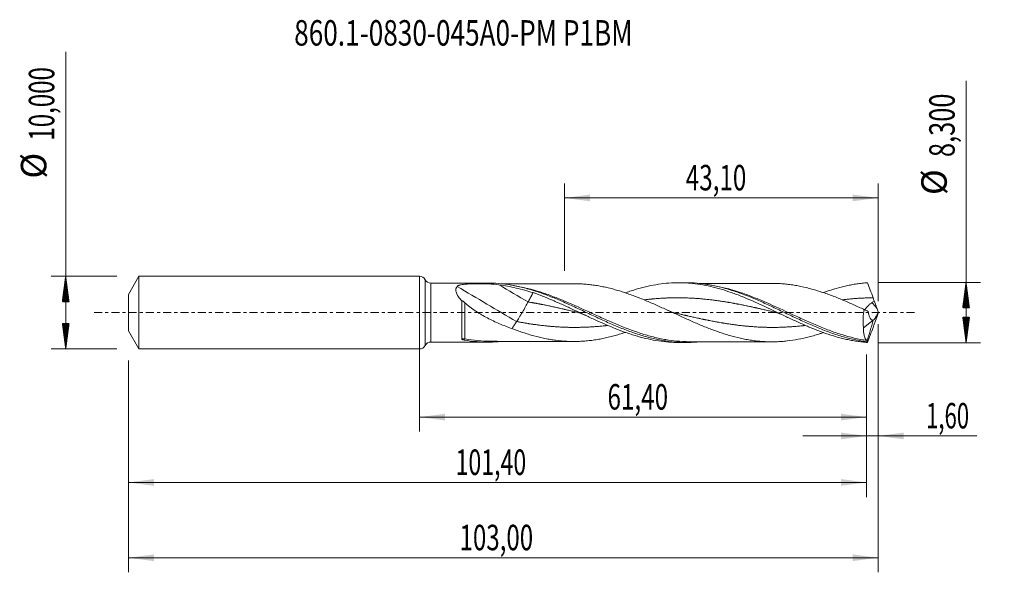
# Model space of a CAD drawing. Units: millimetres. Extents: x -55 to 80, y -36 to 40.
import ezdxf

# ---------------------------------------------------------------- set-up
doc = ezdxf.new("R2010")
doc.units = ezdxf.units.MM
doc.linetypes.add('CENTER', pattern=[47.5, 22, -8.5, 8.5, -8.5])
for name, color, linetype in [('1', 4, 'Continuous'), ('2', 7, 'Continuous'), ('SK1', 4, 'Continuous'), ('SK2', 7, 'Continuous'), ('SK4', 2, 'CENTER'), ('SK6', 5, 'Continuous')]:
    doc.layers.add(name, color=color, linetype=linetype)
doc.styles.add('iso_b_vert', font='simplex.shx')
doc.dimstyles.get("Standard").update_dxf_attribs({"dimtxt": 0.18, "dimasz": 0.18, "dimexe": 0.18, "dimexo": 0.0625, "dimgap": 0.09, "dimtad": 1, "dimzin": 0, "dimdsep": 52, "dimtxsty": 'Standard', "dimcen": 0.09, "dimadec": 0, "dimazin": 0, "dimtfac": 1, "dimtdec": 4, "dimtofl": 0, "dimtmove": 0, "dimatfit": 3, "dimfxl": 1, "dimtolj": 1, "dimtzin": 0, "dimarcsym": 0})

# ---------------------------------------------------------------- blocks, each defined once
blk = doc.blocks.new('_U0')
at = {"layer": '2', "lineweight": 13}
for p, q in [((0, -1.5875), (0, -16.363398)), ((61.3996, -5.7375), (61.3996, -16.363398)), ((0, -14.363398), (61.3996, -14.363398))]:
    blk.add_line(p, q, dxfattribs=at)
at = {"layer": '2', "lineweight": 18}
for points in [[(0, -14.363398), (3.499998, -13.902615), (3.500002, -14.824182)], [(61.3996, -14.363398), (57.899602, -14.824182), (57.899598, -13.902615)]]:
    blk.add_solid(points, dxfattribs=at)
at = {"layer": '2', "lineweight": 13, "insert": (25.815668, -13.330765), "char_height": 3.5, "attachment_point": 7, "line_spacing_factor": 1.084337, "style": 'iso_b_vert'}
blk.add_mtext('\\W0.6977;61,40', dxfattribs=at)
blk = doc.blocks.new('_U1')
at = {"layer": 'SK2', "lineweight": 13}
for p, q in [((63, -1.5875), (63, -35.692985)), ((-40, -6.5875), (-40, -35.692985)), ((-40, -33.692985), (63, -33.692985))]:
    blk.add_line(p, q, dxfattribs=at)
at = {"layer": 'SK2', "lineweight": 18}
for points in [[(-40, -33.692985), (-36.500002, -33.232202), (-36.499998, -34.153769)], [(63, -33.692985), (59.500002, -34.153769), (59.499998, -33.232202)]]:
    blk.add_solid(points, dxfattribs=at)
at = {"layer": 'SK2', "lineweight": 13, "insert": (5.492401, -32.660352), "char_height": 3.5, "attachment_point": 7, "line_spacing_factor": 1.084337, "style": 'iso_b_vert'}
blk.add_mtext('\\W0.6930;103,00', dxfattribs=at)
blk = doc.blocks.new('_U2')
at = {"layer": 'SK2', "lineweight": 13}
for p, q in [((19.9, 5.7375), (19.9, 17.759119)), ((63, 1.5875), (63, 17.759119)), ((19.9, 15.759119), (63, 15.759119))]:
    blk.add_line(p, q, dxfattribs=at)
at = {"layer": 'SK2', "lineweight": 18}
for points in [[(19.9, 15.759119), (23.399998, 16.219903), (23.400002, 15.298335)], [(63, 15.759119), (59.500002, 15.298335), (59.499998, 16.219903)]]:
    blk.add_solid(points, dxfattribs=at)
at = {"layer": 'SK2', "lineweight": 13, "insert": (36.565868, 16.791753), "char_height": 3.5, "attachment_point": 7, "line_spacing_factor": 1.084337, "style": 'iso_b_vert'}
blk.add_mtext('\\W0.6977;43,10', dxfattribs=at)
blk = doc.blocks.new('_U3')
at = {"layer": 'SK2', "lineweight": 13}
for p, q in [((63, -1.5875), (63, -18.952503)), ((61.3996, -5.7375), (61.3996, -18.952503)), ((52.6496, -16.952503), (76.559058, -16.952503))]:
    blk.add_line(p, q, dxfattribs=at)
at = {"layer": 'SK2', "lineweight": 18}
for points in [[(61.3996, -16.952503), (57.899602, -17.413287), (57.899598, -16.491719)], [(63, -16.952503), (66.499998, -16.491719), (66.500002, -17.413287)]]:
    blk.add_solid(points, dxfattribs=at)
at = {"layer": 'SK2', "lineweight": 13, "insert": (69.589293, -15.91987), "char_height": 3.5, "attachment_point": 7, "line_spacing_factor": 1.084337, "style": 'iso_b_vert'}
blk.add_mtext('\\W0.6367;1,60', dxfattribs=at)
blk = doc.blocks.new('_U4')
at = {"layer": 'SK2', "lineweight": 13}
for p, q in [((-40, -6.5875), (-40, -25.343428)), ((61.3996, -5.7375), (61.3996, -25.343428)), ((-40, -23.343428), (61.3996, -23.343428))]:
    blk.add_line(p, q, dxfattribs=at)
at = {"layer": 'SK2', "lineweight": 18}
for points in [[(-40, -23.343428), (-36.500002, -22.882645), (-36.499998, -23.804212)], [(61.3996, -23.343428), (57.899602, -23.804212), (57.899598, -22.882645)]]:
    blk.add_solid(points, dxfattribs=at)
at = {"layer": 'SK2', "lineweight": 13, "insert": (4.945368, -22.310795), "char_height": 3.5, "attachment_point": 7, "line_spacing_factor": 1.084337, "style": 'iso_b_vert'}
blk.add_mtext('\\W0.6654;101,40', dxfattribs=at)

msp = doc.modelspace()

# ---------------------------------------------------------------- hatches: boundary and pattern name
at = {"layer": '2', "lineweight": 13}
h = msp.add_hatch(dxfattribs=at)
h.set_pattern_fill('ANSI31', color=256, scale=0.0062, style=0)
h.paths.add_polyline_path([(75.083, 4.15), (75.544, 0.65), (74.623, 0.65)])
h = msp.add_hatch(dxfattribs=at)
h.set_pattern_fill('ANSI31', color=256, scale=0.0062, style=0)
h.paths.add_polyline_path([(75.083, -4.15), (74.623, -0.65), (75.544, -0.65)])
at = {"layer": 'SK2', "lineweight": 13}
h = msp.add_hatch(dxfattribs=at)
h.set_pattern_fill('ANSI31', color=256, scale=0.0062, style=0)
h.paths.add_polyline_path([(-48.625, 5), (-48.164, 1.5), (-49.086, 1.5)])
h = msp.add_hatch(dxfattribs=at)
h.set_pattern_fill('ANSI31', color=256, scale=0.0062, style=0)
h.paths.add_polyline_path([(-48.625, -5), (-49.086, -1.5), (-48.164, -1.5)])

# ---------------------------------------------------------------- linework, layer by layer
at = {"layer": '1', "lineweight": 18}
for p, q in [((0, -5), (0, 5)), ((36.539, 4.105), (35.59, 4.104)), ((9.34, 4.056), (1.531, 4.042)), ((60.989, -2.104), (62.305, -1.048)), ((1.531, -4.042), (9.34, -4.056)), ((35.59, -4.104), (36.539, -4.105))]:
    msp.add_line(p, q, dxfattribs=at)
at = {"layer": '1', "lineweight": 13}
for p, q in [((0.765, 4.521), (0.765, -4.521)), ((1.531, 4.042), (1.531, -4.042))]:
    msp.add_line(p, q, dxfattribs=at)
at = {"layer": '1', "lineweight": 18}
for centre, start, end in [((0, 4.15), 25.88771, 90), ((1.529, 4.892), 205.88771, 270.10313), ((1.529, -4.892), 89.89687, 154.11229), ((0, -4.15), 270, 334.11229)]:
    msp.add_arc(centre, 0.85, start, end, dxfattribs=at)
at = {"layer": '1', "lineweight": 13}
for centre, major_axis, ratio, start_param, end_param in [((13.33, 4.335), (-63.998, 37.638), 0.064678, 1.4808482, 1.6088157), ((14.913, 7.028), (-63.998, 37.638), 0.064678, 1.5462057, 1.6088157), ((107.194, 42.14), (-60.8, 0), 0.99863, 0.73639, 0.7520137), ((5.919, -3.876), (-0.07, 0.292), 0.527403, 0.4815604, 0.5186274), ((6.233, -3.873), (0.059, 0.294), 0.401052, 0.4612642, 1.3148863)]:
    msp.add_ellipse(centre, major_axis=major_axis, ratio=ratio, start_param=start_param, end_param=end_param, dxfattribs=at)
at = {"layer": '1', "lineweight": 18}
for points, knots in [([(28.28, 2.718), (28.357, 2.745), (28.434, 2.772), (28.751, 2.882), (28.992, 2.962), (29.474, 3.115), (29.716, 3.188), (30.918, 3.534), (31.87, 3.748), (33.298, 3.963), (33.774, 4.017), (34.728, 4.088), (35.206, 4.105), (35.927, 4.103), (36.168, 4.097), (36.65, 4.076), (36.891, 4.061), (37.61, 4.002), (38.088, 3.944), (39.041, 3.794), (39.517, 3.701), (40.468, 3.483), (40.944, 3.357), (41.898, 3.076), (42.377, 2.92), (43.099, 2.666), (43.34, 2.577), (43.821, 2.395), (44.061, 2.302), (45.258, 1.823), (46.208, 1.401), (48.11, 0.52), (49.062, 0.062), (50.267, -0.51), (50.508, -0.624), (50.989, -0.85), (51.229, -0.962), (51.95, -1.294), (52.43, -1.511), (53.393, -1.929), (53.875, -2.131), (54.834, -2.511), (55.311, -2.69), (56.739, -3.186), (57.687, -3.464), (58.879, -3.729), (59.118, -3.778), (59.596, -3.868), (59.836, -3.908), (60.317, -3.98), (60.558, -4.012), (61.04, -4.065), (61.28, -4.088), (61.521, -4.105)], [0, 0, 0, 0, 0.0069303, 0.0069303, 0.0285188, 0.0285188, 0.0501072, 0.0501072, 0.1364611, 0.1364611, 0.1796381, 0.1796381, 0.222815, 0.222815, 0.2444035, 0.2444035, 0.265992, 0.265992, 0.3091689, 0.3091689, 0.3523458, 0.3523458, 0.3955228, 0.3955228, 0.4386997, 0.4386997, 0.4602882, 0.4602882, 0.4818767, 0.4818767, 0.5682306, 0.5682306, 0.6545845, 0.6545845, 0.6761729, 0.6761729, 0.6977614, 0.6977614, 0.7409383, 0.7409383, 0.7841153, 0.7841153, 0.8272922, 0.8272922, 0.9136461, 0.9136461, 0.9352346, 0.9352346, 0.9568231, 0.9568231, 0.9784115, 0.9784115, 1, 1, 1, 1]), ([(36.539, 4.105), (36.789, 4.106), (37.038, 4.101), (37.863, 4.069), (38.438, 4.019), (39.303, 3.905), (39.592, 3.86), (40.168, 3.758), (40.456, 3.701), (41.319, 3.511), (41.894, 3.36), (42.759, 3.101), (43.047, 3.009), (43.623, 2.816), (43.911, 2.715), (44.774, 2.399), (45.349, 2.17), (46.214, 1.807), (46.502, 1.683), (47.078, 1.429), (47.365, 1.3), (48.228, 0.906), (48.803, 0.636), (49.956, 0.088), (50.531, -0.188), (51.681, -0.733), (52.256, -1.003), (53.409, -1.528), (53.984, -1.781), (54.846, -2.142), (55.133, -2.258), (55.708, -2.484), (55.997, -2.594), (56.861, -2.908), (57.436, -3.1), (58.586, -3.44), (59.163, -3.588), (60.026, -3.774), (60.313, -3.83), (60.888, -3.928), (61.175, -3.971), (61.463, -4.008)], [0, 0, 0, 0, 0.0300007, 0.0300007, 0.0992864, 0.0992864, 0.1339292, 0.1339292, 0.168572, 0.168572, 0.2378577, 0.2378577, 0.2725005, 0.2725005, 0.3071434, 0.3071434, 0.376429, 0.376429, 0.4110719, 0.4110719, 0.4457147, 0.4457147, 0.5150004, 0.5150004, 0.584286, 0.584286, 0.6535717, 0.6535717, 0.7228573, 0.7228573, 0.7575002, 0.7575002, 0.792143, 0.792143, 0.8614287, 0.8614287, 0.9307143, 0.9307143, 0.9653572, 0.9653572, 1, 1, 1, 1]), ([(55.474, 2.745), (55.579, 2.782), (55.683, 2.819), (56.739, 3.186), (57.688, 3.464), (58.88, 3.729), (59.119, 3.779), (59.597, 3.868), (59.837, 3.908), (60.318, 3.98), (60.559, 4.012), (61.04, 4.066), (61.281, 4.088), (61.521, 4.105)], [0, 0, 0, 0, 0.0519083, 0.0519083, 0.5259541, 0.5259541, 0.6444656, 0.6444656, 0.7629771, 0.7629771, 0.8814885, 0.8814885, 1, 1, 1, 1]), ([(61.521, 4.105), (61.651, 3.775), (61.784, 3.439), (62.046, 2.749), (62.176, 2.396), (62.303, 2.034)], [0, 0, 0, 0, 0.5, 0.5, 1, 1, 1, 1]), ([(5.787, 1.637), (5.706, 1.722), (5.627, 1.809), (5.48, 1.986), (5.411, 2.075), (5.316, 2.21), (5.286, 2.255), (5.229, 2.346), (5.202, 2.392), (5.127, 2.528), (5.086, 2.618), (5.021, 2.795), (4.998, 2.882), (4.973, 3.051), (4.972, 3.131), (4.986, 3.243), (4.993, 3.28), (5.013, 3.35), (5.025, 3.384), (5.07, 3.482), (5.109, 3.54), (5.156, 3.593)], [0, 0, 0, 0, 0.125, 0.125, 0.25, 0.25, 0.3125, 0.3125, 0.375, 0.375, 0.5, 0.5, 0.625, 0.625, 0.75, 0.75, 0.8125, 0.8125, 0.875, 0.875, 1, 1, 1, 1]), ([(5.156, 3.593), (5.181, 3.621), (5.214, 3.646), (5.289, 3.691), (5.332, 3.711), (5.425, 3.746), (5.475, 3.762), (5.578, 3.79), (5.632, 3.803), (5.797, 3.837), (5.914, 3.855), (6.152, 3.885), (6.273, 3.897), (6.641, 3.927), (6.893, 3.94), (7.404, 3.958), (7.66, 3.963), (8.17, 3.967), (8.424, 3.966), (8.933, 3.959), (9.188, 3.952), (9.949, 3.919), (10.437, 3.883), (10.906, 3.815)], [0, 0, 0, 0, 0.03125, 0.03125, 0.0625, 0.0625, 0.09375, 0.09375, 0.125, 0.125, 0.1875, 0.1875, 0.25, 0.25, 0.375, 0.375, 0.5, 0.5, 0.625, 0.625, 0.75, 0.75, 1, 1, 1, 1]), ([(9.344, 4.056), (9.431, 4.056), (9.517, 4.056), (10.181, 4.048), (10.757, 4.013), (11.911, 3.892), (12.49, 3.804), (13.644, 3.58), (14.22, 3.444), (15.374, 3.126), (15.953, 2.944), (17.107, 2.545), (17.683, 2.328), (18.836, 1.863), (19.415, 1.616), (20.569, 1.105), (21.144, 0.841), (22.298, 0.303), (22.876, 0.029), (24.029, -0.514), (24.605, -0.783), (25.47, -1.178), (25.759, -1.308), (26.337, -1.564), (26.625, -1.689), (27.489, -2.056), (28.065, -2.288), (28.93, -2.612), (29.219, -2.716), (29.796, -2.915), (30.084, -3.009), (30.948, -3.278), (31.523, -3.436), (32.389, -3.638), (32.678, -3.699), (33.254, -3.81), (33.543, -3.859), (34.406, -3.986), (34.981, -4.045), (35.846, -4.093), (36.135, -4.102), (36.712, -4.107), (37, -4.103), (37.643, -4.077), (37.997, -4.053), (38.352, -4.019)], [0, 0, 0, 0, 0.0089158, 0.0089158, 0.0685604, 0.0685604, 0.1282049, 0.1282049, 0.1878495, 0.1878495, 0.2474941, 0.2474941, 0.3071386, 0.3071386, 0.3667832, 0.3667832, 0.4264277, 0.4264277, 0.4860723, 0.4860723, 0.5457169, 0.5457169, 0.5755391, 0.5755391, 0.6053614, 0.6053614, 0.665006, 0.665006, 0.6948283, 0.6948283, 0.7246505, 0.7246505, 0.7842951, 0.7842951, 0.8141174, 0.8141174, 0.8439397, 0.8439397, 0.9035842, 0.9035842, 0.9334065, 0.9334065, 0.9632288, 0.9632288, 1, 1, 1, 1]), ([(10.906, 3.815), (11.692, 3.702), (12.475, 3.555), (14.037, 3.196), (14.815, 2.985), (15.59, 2.738)], [0, 0, 0, 0, 0.5, 0.5, 1, 1, 1, 1]), ([(21.236, 3.97), (21.15, 3.971), (20.932, 3.971), (20.553, 3.97), (20.073, 3.968), (19.57, 3.967), (19.074, 3.967), (18.569, 3.965), (18.032, 3.964), (17.498, 3.964), (16.977, 3.962), (16.458, 3.961), (15.945, 3.961), (15.471, 3.96), (14.991, 3.959), (14.486, 3.958), (13.993, 3.957), (13.521, 3.956), (13.038, 3.955), (12.548, 3.955), (12.103, 3.953), (11.664, 3.952), (11.359, 3.952), (11.18, 3.952), (11.168, 3.952)], [0, 0, 0, 0, 0.0258797, 0.0655682, 0.1124224, 0.1690632, 0.2154014, 0.2599696, 0.3194848, 0.3753284, 0.4189559, 0.4747825, 0.5298498, 0.5718143, 0.6159419, 0.6726041, 0.7224111, 0.762491, 0.813505, 0.8662206, 0.9081154, 0.94637, 0.9965414, 1, 1, 1, 1]), ([(15.59, 2.738), (16.073, 2.57), (16.554, 2.391), (17.512, 2.014), (17.99, 1.815), (18.943, 1.404), (19.42, 1.191), (20.135, 0.864), (20.374, 0.755), (20.852, 0.532), (21.091, 0.42), (21.571, 0.195), (21.811, 0.082), (22.293, -0.145), (22.535, -0.259), (23.017, -0.485), (23.257, -0.598), (23.737, -0.821), (23.976, -0.931), (25.172, -1.476), (26.122, -1.892), (27.554, -2.455), (28.032, -2.633), (28.752, -2.882), (28.992, -2.962), (29.475, -3.115), (29.716, -3.188), (30.918, -3.534), (31.87, -3.748), (33.298, -3.963), (33.774, -4.017), (34.69, -4.085), (35.13, -4.102), (35.572, -4.103)], [0, 0, 0, 0, 0.0718391, 0.0718391, 0.1436781, 0.1436781, 0.2155172, 0.2155172, 0.2514367, 0.2514367, 0.2873563, 0.2873563, 0.3232758, 0.3232758, 0.3591953, 0.3591953, 0.3951149, 0.3951149, 0.4310344, 0.4310344, 0.5747125, 0.5747125, 0.6465516, 0.6465516, 0.6824711, 0.6824711, 0.7183907, 0.7183907, 0.8620688, 0.8620688, 0.9339079, 0.9339079, 1, 1, 1, 1]), ([(21.228, 3.971), (21.407, 3.97), (21.587, 3.967), (22.019, 3.954), (22.271, 3.943), (22.775, 3.908), (23.028, 3.885), (23.533, 3.83), (23.785, 3.798), (24.289, 3.724), (24.541, 3.682), (25.045, 3.588), (25.296, 3.537), (25.8, 3.427), (26.052, 3.367), (26.557, 3.237), (26.81, 3.168), (27.315, 3.023), (27.567, 2.947), (28.07, 2.787), (28.322, 2.703), (28.826, 2.528), (29.078, 2.438), (29.582, 2.251), (29.835, 2.154), (30.34, 1.955), (30.592, 1.853), (31.096, 1.645), (31.348, 1.539), (31.852, 1.322), (32.104, 1.212), (32.608, 0.989), (32.86, 0.876), (33.365, 0.648), (33.617, 0.532), (34.122, 0.302), (34.374, 0.185), (34.878, -0.047), (35.13, -0.164), (35.633, -0.396), (35.885, -0.512), (36.389, -0.741), (36.642, -0.856), (37.4, -1.196), (37.904, -1.417), (38.659, -1.736), (38.911, -1.841), (39.415, -2.045), (39.667, -2.145), (40.171, -2.338), (40.424, -2.432), (40.929, -2.614), (41.181, -2.702), (41.685, -2.871), (41.936, -2.951), (42.44, -3.104), (42.692, -3.177), (43.448, -3.384), (43.954, -3.504), (44.71, -3.659), (44.962, -3.706), (45.466, -3.79), (45.717, -3.827), (46.221, -3.892), (46.473, -3.92), (46.977, -3.965), (47.23, -3.982), (47.735, -4.007), (47.987, -4.014), (48.491, -4.019), (48.742, -4.015), (49.246, -3.999), (49.498, -3.987), (50.002, -3.952), (50.254, -3.929), (51.012, -3.843), (51.516, -3.765), (52.523, -3.575), (53.027, -3.463), (53.783, -3.267), (54.036, -3.197), (54.541, -3.049), (54.793, -2.971), (55.189, -2.842), (55.334, -2.794), (55.478, -2.745)], [0, 0, 0, 0, 0.0157653, 0.0157653, 0.0378462, 0.0378462, 0.0599271, 0.0599271, 0.082008, 0.082008, 0.1040889, 0.1040889, 0.1261698, 0.1261698, 0.1482507, 0.1482507, 0.1703316, 0.1703316, 0.1924125, 0.1924125, 0.2144934, 0.2144934, 0.2365743, 0.2365743, 0.2586552, 0.2586552, 0.2807361, 0.2807361, 0.3028171, 0.3028171, 0.324898, 0.324898, 0.3469789, 0.3469789, 0.3690598, 0.3690598, 0.3911407, 0.3911407, 0.4132216, 0.4132216, 0.4353025, 0.4353025, 0.4573834, 0.4573834, 0.5015452, 0.5015452, 0.5236261, 0.5236261, 0.545707, 0.545707, 0.5677879, 0.5677879, 0.5898688, 0.5898688, 0.6119497, 0.6119497, 0.6340306, 0.6340306, 0.6781924, 0.6781924, 0.7002733, 0.7002733, 0.7223542, 0.7223542, 0.7444351, 0.7444351, 0.766516, 0.766516, 0.7885969, 0.7885969, 0.8106778, 0.8106778, 0.8327587, 0.8327587, 0.8548396, 0.8548396, 0.8990014, 0.8990014, 0.9431632, 0.9431632, 0.9652441, 0.9652441, 0.987325, 0.987325, 1, 1, 1, 1]), ([(48.432, 4.017), (48.372, 4.017), (48.182, 4.017), (47.756, 4.016), (47.142, 4.015), (46.461, 4.015), (45.779, 4.012), (45.14, 4.013), (44.491, 4.01), (43.825, 4.009), (43.156, 4.01), (42.443, 4.007), (41.75, 4.007), (41.067, 4.005), (40.532, 4.004), (40.112, 4.004), (39.774, 4.003), (39.429, 4.002), (39.098, 4.002), (38.753, 4.001), (38.508, 4.001), (38.362, 4), (38.351, 4)], [0, 0, 0, 0, 0.0180656, 0.0569934, 0.1264645, 0.2008385, 0.2597203, 0.3291499, 0.3910134, 0.4529193, 0.5273331, 0.5901161, 0.665024, 0.7335711, 0.7932474, 0.8243202, 0.8583221, 0.8940546, 0.9269373, 0.9566706, 0.9967161, 1, 1, 1, 1]), ([(61.084, 0.411), (60.58, 0.644), (60.077, 0.875), (59.322, 1.214), (59.071, 1.326), (58.566, 1.546), (58.313, 1.653), (57.558, 1.97), (57.055, 2.171), (56.3, 2.455), (56.048, 2.547), (55.545, 2.724), (55.292, 2.809), (54.535, 3.054), (54.032, 3.202), (53.026, 3.463), (52.523, 3.575), (51.766, 3.718), (51.513, 3.761), (51.009, 3.838), (50.758, 3.872), (50.254, 3.929), (50.003, 3.952), (49.5, 3.987), (49.248, 3.999), (48.806, 4.013), (48.615, 4.017), (48.425, 4.017)], [0, 0, 0, 0, 0.1193679, 0.1193679, 0.1790519, 0.1790519, 0.2387358, 0.2387358, 0.3581038, 0.3581038, 0.4177877, 0.4177877, 0.4774717, 0.4774717, 0.5968396, 0.5968396, 0.7162075, 0.7162075, 0.7758915, 0.7758915, 0.8355754, 0.8355754, 0.8952594, 0.8952594, 0.9549434, 0.9549434, 1, 1, 1, 1]), ([(5.787, 1.637), (5.787, 1.518), (5.786, 1.397), (5.786, 1.152), (5.786, 0.904), (5.786, 0.651), (5.786, 0.395), (5.785, 0.265), (5.785, -0.125), (5.785, -0.381), (5.785, -0.762), (5.784, -0.889), (5.784, -1.14), (5.784, -1.265), (5.784, -1.629), (5.784, -1.86), (5.783, -2.192), (5.783, -2.301), (5.783, -2.51), (5.783, -2.61), (5.783, -2.897), (5.783, -3.071), (5.782, -3.306), (5.782, -3.38), (5.782, -3.516), (5.782, -3.579), (5.781, -3.636)], [0, 0, 0, 0, 0.0625, 0.0625, 0.125, 0.1875, 0.1875, 0.25, 0.25, 0.375, 0.375, 0.4375, 0.4375, 0.5, 0.5, 0.625, 0.625, 0.6875, 0.6875, 0.75, 0.75, 0.875, 0.875, 0.9375, 0.9375, 1, 1, 1, 1]), ([(6.234, 1.335), (6.169, 1.396), (6.1, 1.455), (5.987, 1.536), (5.949, 1.56), (5.869, 1.604), (5.827, 1.623), (5.787, 1.637)], [0, 0, 0, 0, 0.5, 0.5, 0.75, 0.75, 1, 1, 1, 1]), ([(13.33, -1.232), (13.424, -1.089), (13.545, -0.897), (13.818, -0.452), (13.97, -0.2), (14.273, 0.316), (14.425, 0.578), (14.698, 1.062), (14.819, 1.283), (14.913, 1.461)], [0, 0, 0, 0, 0.25, 0.25, 0.5, 0.5, 0.75, 0.75, 1, 1, 1, 1]), ([(61.153, 0.408), (61.154, 0.409), (61.155, 0.41), (61.179, 0.436), (61.203, 0.462), (61.255, 0.518), (61.282, 0.549), (61.339, 0.613), (61.37, 0.648), (61.464, 0.754), (61.532, 0.831), (61.643, 0.951), (61.683, 0.992), (61.764, 1.073), (61.806, 1.113), (61.895, 1.191), (61.942, 1.229), (62.041, 1.301), (62.093, 1.334), (62.148, 1.362)], [0, 0, 0, 0, 0.0068401, 0.0068401, 0.1171912, 0.1171912, 0.2275423, 0.2275423, 0.3378934, 0.3378934, 0.5585956, 0.5585956, 0.6689467, 0.6689467, 0.7792978, 0.7792978, 0.8896489, 0.8896489, 1, 1, 1, 1]), ([(62.148, 1.362), (62.207, 1.393), (62.266, 1.427), (62.373, 1.509), (62.423, 1.556), (62.462, 1.61)], [0, 0, 0, 0, 0.5, 0.5, 1, 1, 1, 1]), ([(12.69, -2.201), (12.403, -2.098), (12.118, -1.99), (11.55, -1.766), (11.268, -1.65), (10.706, -1.408), (10.426, -1.282), (9.871, -1.019), (9.594, -0.882), (9.046, -0.596), (8.773, -0.446), (8.368, -0.21), (8.233, -0.13), (7.967, 0.034), (7.835, 0.118), (7.444, 0.374), (7.189, 0.553), (6.82, 0.834), (6.699, 0.931), (6.461, 1.129), (6.345, 1.231), (6.234, 1.335)], [0, 0, 0, 0, 0.125, 0.125, 0.25, 0.25, 0.375, 0.375, 0.5, 0.5, 0.625, 0.625, 0.6875, 0.6875, 0.75, 0.75, 0.875, 0.875, 0.9375, 0.9375, 1, 1, 1, 1]), ([(21.445, 0.094), (21.581, 0.062), (21.842, -0.009), (22.215, -0.135), (22.528, -0.259), (22.719, -0.346), (22.797, -0.383)], [0, 0, 0, 0, 0.3077447, 0.5848105, 0.8312228, 1, 1, 1, 1]), ([(35.298, -0.093), (35.207, -0.072), (35.012, -0.021), (34.698, 0.076), (34.359, 0.2), (34.125, 0.301), (34.01, 0.354)], [0, 0, 0, 0, 0.2107484, 0.4540199, 0.7300057, 1, 1, 1, 1]), ([(48.644, 0.094), (48.741, 0.071), (48.95, 0.017), (49.283, -0.088), (49.657, -0.228), (49.919, -0.344), (50.058, -0.41)], [0, 0, 0, 0, 0.2035627, 0.4379492, 0.7033495, 1, 1, 1, 1]), ([(61.084, 0.411), (61.039, 0.195), (61.004, -0.021), (60.964, -0.346), (60.953, -0.455), (60.935, -0.672), (60.929, -0.782), (60.917, -1.104), (60.918, -1.313), (60.934, -1.617), (60.942, -1.717), (60.962, -1.914), (60.974, -2.01), (60.989, -2.104)], [0, 0, 0, 0, 0.25, 0.25, 0.375, 0.375, 0.5, 0.5, 0.75, 0.75, 0.875, 0.875, 1, 1, 1, 1]), ([(62.305, -1.048), (62.261, -1.049), (62.219, -1.04), (62.138, -1.006), (62.099, -0.98), (62.025, -0.914), (61.991, -0.874), (61.926, -0.783), (61.895, -0.731), (61.81, -0.563), (61.763, -0.434), (61.703, -0.22), (61.685, -0.145), (61.653, 0.009), (61.64, 0.088), (61.628, 0.169)], [0, 0, 0, 0, 0.125, 0.125, 0.25, 0.25, 0.375, 0.375, 0.5, 0.5, 0.75, 0.75, 0.875, 0.875, 1, 1, 1, 1]), ([(62.333, -1.043), (62.381, -1.011), (62.433, -0.96), (62.515, -0.856), (62.544, -0.816), (62.601, -0.731), (62.63, -0.684), (62.688, -0.584), (62.718, -0.531), (62.776, -0.419), (62.805, -0.36), (62.891, -0.179), (62.947, -0.049), (63, 0.085)], [0, 0, 0, 0, 0.25, 0.25, 0.375, 0.375, 0.5, 0.5, 0.625, 0.625, 0.75, 0.75, 1, 1, 1, 1]), ([(28.272, -2.719), (28.121, -2.769), (27.97, -2.819), (27.566, -2.948), (27.314, -3.023), (26.809, -3.168), (26.557, -3.237), (26.053, -3.367), (25.801, -3.426), (25.297, -3.537), (25.045, -3.588), (24.54, -3.682), (24.286, -3.725), (23.782, -3.798), (23.529, -3.83), (23.025, -3.885), (22.773, -3.908), (22.269, -3.943), (22.017, -3.954), (21.512, -3.969), (21.26, -3.972), (20.754, -3.967), (20.502, -3.959), (19.745, -3.919), (19.241, -3.875), (18.485, -3.776), (18.232, -3.739), (17.727, -3.655), (17.474, -3.608), (16.717, -3.453), (16.213, -3.333), (15.459, -3.128), (15.208, -3.055), (14.706, -2.903), (14.454, -2.824), (13.951, -2.657), (13.7, -2.57), (13.195, -2.39), (12.943, -2.297), (12.69, -2.201)], [0, 0, 0, 0, 0.0289877, 0.0289877, 0.0775383, 0.0775383, 0.1260889, 0.1260889, 0.1746395, 0.1746395, 0.2231901, 0.2231901, 0.2717408, 0.2717408, 0.3202914, 0.3202914, 0.368842, 0.368842, 0.4173926, 0.4173926, 0.4659432, 0.4659432, 0.5144938, 0.5144938, 0.6115951, 0.6115951, 0.6601457, 0.6601457, 0.7086963, 0.7086963, 0.8057975, 0.8057975, 0.8543482, 0.8543482, 0.9028988, 0.9028988, 0.9514494, 0.9514494, 1, 1, 1, 1]), ([(61.43, -3.827), (61.356, -3.754), (61.291, -3.663), (61.205, -3.498), (61.179, -3.438), (61.131, -3.309), (61.109, -3.239), (61.052, -3.02), (61.024, -2.858), (60.998, -2.592), (60.993, -2.5), (60.987, -2.306), (60.987, -2.207), (60.989, -2.104)], [0, 0, 0, 0, 0.25, 0.25, 0.375, 0.375, 0.5, 0.5, 0.75, 0.75, 0.875, 0.875, 1, 1, 1, 1]), ([(61.521, -4.105), (61.651, -3.775), (61.784, -3.439), (62.046, -2.749), (62.176, -2.396), (62.303, -2.034)], [0, 0, 0, 0, 0.5, 0.5, 1, 1, 1, 1]), ([(5.782, -3.641), (5.785, -3.66), (5.805, -3.676), (5.855, -3.704), (5.886, -3.716), (5.984, -3.747), (6.057, -3.763), (6.133, -3.776)], [0, 0, 0, 0, 0.25, 0.25, 0.5, 0.5, 1, 1, 1, 1]), ([(6.133, -3.776), (6.712, -3.875), (7.291, -3.948), (8.447, -4.042), (9.026, -4.062), (10.126, -4.048), (10.648, -4.02), (11.171, -3.969)], [0, 0, 0, 0, 0.3441155, 0.3441155, 0.688231, 0.688231, 1, 1, 1, 1]), ([(9.85, -3.949), (9.793, -3.949), (9.737, -3.948), (9.11, -3.941), (8.54, -3.908), (7.971, -3.851)], [0, 0, 0, 0, 0.0898256, 0.0898256, 1, 1, 1, 1]), ([(9.792, -3.949), (10.073, -3.949), (10.577, -3.95), (11.252, -3.952), (11.784, -3.952), (12.264, -3.954), (12.764, -3.955), (13.274, -3.955), (13.775, -3.957), (14.293, -3.958), (14.839, -3.958), (15.375, -3.959), (15.903, -3.961), (16.427, -3.961), (16.934, -3.962), (17.399, -3.963), (17.881, -3.964), (18.383, -3.965), (18.861, -3.967), (19.328, -3.967), (19.808, -3.967), (20.281, -3.968), (20.706, -3.97), (21.01, -3.971), (21.182, -3.971), (21.226, -3.97)], [0, 0, 0, 0, 0.0736781, 0.1324519, 0.177886, 0.2136784, 0.2584708, 0.3087347, 0.3474913, 0.3897996, 0.4446496, 0.4907061, 0.5302335, 0.5829336, 0.6282085, 0.6630835, 0.7048292, 0.7545703, 0.7947261, 0.8302044, 0.8769099, 0.9205604, 0.9543371, 0.988348, 1, 1, 1, 1]), ([(36.998, -3.998), (37.216, -3.998), (37.626, -3.998), (38.206, -4), (38.685, -4.001), (39.107, -4.001), (39.527, -4.003), (39.979, -4.003), (40.405, -4.004), (40.78, -4.004), (41.169, -4.005), (41.619, -4.006), (42.078, -4.007), (42.509, -4.007), (42.954, -4.009), (43.462, -4.01), (43.99, -4.009), (44.558, -4.011), (45.129, -4.012), (45.698, -4.012), (46.266, -4.014), (46.801, -4.015), (47.297, -4.015), (47.711, -4.016), (48.072, -4.017), (48.309, -4.017), (48.411, -4.017)], [0, 0, 0, 0, 0.0577824, 0.1083797, 0.1516046, 0.1855436, 0.2188162, 0.2622111, 0.304019, 0.3306579, 0.3606526, 0.406248, 0.4487527, 0.4813679, 0.5192417, 0.5656983, 0.6148556, 0.6577013, 0.7150003, 0.7647903, 0.8071729, 0.8640753, 0.9052673, 0.9373863, 0.9730459, 1, 1, 1, 1]), ([(61.476, -3.936), (61.473, -3.909), (61.467, -3.888), (61.451, -3.852), (61.441, -3.838), (61.43, -3.827)], [0, 0, 0, 0, 0.5, 0.5, 1, 1, 1, 1])]:
    msp.add_open_spline(points, degree=3, knots=knots, dxfattribs=at)
at = {"layer": '1', "lineweight": 13}
for points, knots in [([(35.289, -3.911), (34.811, -3.865), (34.332, -3.801), (33.562, -3.671), (33.272, -3.615), (32.693, -3.493), (32.404, -3.426), (31.825, -3.281), (31.535, -3.202), (30.957, -3.035), (30.669, -2.947), (29.23, -2.483), (28.089, -2.04), (26.369, -1.31), (25.795, -1.057), (24.927, -0.666), (24.637, -0.534), (24.06, -0.27), (23.772, -0.138), (22.334, 0.522), (21.193, 1.045), (19.47, 1.772), (18.895, 2.005), (18.025, 2.334), (17.736, 2.439), (17.159, 2.641), (16.871, 2.738), (15.435, 3.196), (14.293, 3.484), (13.083, 3.686), (13.022, 3.696), (12.961, 3.706)], [0, 0, 0, 0, 0.0642709, 0.0642709, 0.1029182, 0.1029182, 0.1415655, 0.1415655, 0.1802129, 0.1802129, 0.2188602, 0.2188602, 0.3734495, 0.3734495, 0.4507442, 0.4507442, 0.4893915, 0.4893915, 0.5280388, 0.5280388, 0.6826281, 0.6826281, 0.7599228, 0.7599228, 0.7985701, 0.7985701, 0.8372175, 0.8372175, 0.9918068, 0.9918068, 1, 1, 1, 1]), ([(61.43, -3.827), (60.277, -3.652), (59.137, -3.378), (57.422, -2.846), (56.849, -2.648), (55.699, -2.22), (55.12, -1.988), (53.967, -1.504), (53.392, -1.25), (52.528, -0.86), (52.239, -0.728), (51.662, -0.463), (51.373, -0.329), (49.931, 0.341), (48.791, 0.875), (47.075, 1.621), (46.503, 1.861), (45.64, 2.202), (45.352, 2.313), (44.774, 2.526), (44.485, 2.628), (43.046, 3.116), (41.906, 3.429), (40.49, 3.697), (40.219, 3.743), (39.947, 3.784)], [0, 0, 0, 0, 0.1603336, 0.1603336, 0.2405005, 0.2405005, 0.3206673, 0.3206673, 0.4008341, 0.4008341, 0.4409175, 0.4409175, 0.4810009, 0.4810009, 0.6413345, 0.6413345, 0.7215014, 0.7215014, 0.7615848, 0.7615848, 0.8016682, 0.8016682, 0.9620018, 0.9620018, 1, 1, 1, 1]), ([(21.463, 0.09), (21.44, 0.095), (21.314, 0.125), (21.085, 0.178), (20.777, 0.25), (20.391, 0.34), (20.082, 0.411), (19.825, 0.47), (19.696, 0.5), (19.491, 0.546), (19.285, 0.593), (19.079, 0.639), (18.874, 0.685), (18.668, 0.73), (18.462, 0.775), (18.256, 0.82), (18.051, 0.864), (17.845, 0.907), (17.639, 0.95), (17.433, 0.993), (17.228, 1.035), (17.022, 1.076), (16.816, 1.117), (16.611, 1.157), (16.405, 1.196), (16.199, 1.235), (15.993, 1.273), (15.839, 1.301), (15.685, 1.329), (15.53, 1.356), (15.376, 1.383), (15.17, 1.418), (15.016, 1.444), (14.913, 1.461)], [0, 0, 0, 0, 0.010528, 0.0576457, 0.1047634, 0.1518811, 0.2343371, 0.2461166, 0.2696754, 0.2932343, 0.340352, 0.3639109, 0.3874697, 0.4345874, 0.4581463, 0.4817051, 0.5288229, 0.5523817, 0.5759406, 0.6230583, 0.6466171, 0.670176, 0.7172937, 0.7408526, 0.7644114, 0.8115291, 0.835088, 0.8586469, 0.8822057, 0.9057646, 0.9293234, 0.9528823, 1, 1, 1, 1]), ([(48.718, 0.077), (48.713, 0.078), (48.657, 0.091), (48.499, 0.128), (48.241, 0.188), (47.933, 0.26), (47.547, 0.35), (47.238, 0.421), (46.981, 0.48), (46.853, 0.51), (46.647, 0.556), (46.441, 0.603), (46.236, 0.649), (46.03, 0.694), (45.824, 0.74), (45.618, 0.785), (45.413, 0.829), (45.207, 0.873), (45.001, 0.916), (44.795, 0.959), (44.59, 1.002), (44.384, 1.043), (44.178, 1.085), (43.973, 1.125), (43.767, 1.165), (43.561, 1.205), (43.355, 1.243), (43.15, 1.281), (42.944, 1.318), (42.738, 1.355), (42.532, 1.391), (42.327, 1.425), (42.121, 1.46), (41.915, 1.493), (41.709, 1.525), (41.504, 1.557), (41.298, 1.588), (41.092, 1.617), (40.887, 1.646), (40.681, 1.674), (40.475, 1.701), (40.269, 1.727), (40.064, 1.752), (39.858, 1.777), (39.601, 1.805), (39.292, 1.838), (38.906, 1.875), (38.598, 1.902), (38.341, 1.923), (38.212, 1.932), (38.006, 1.947), (37.801, 1.961), (37.595, 1.973), (37.389, 1.984), (37.132, 1.997), (36.823, 2.01), (36.438, 2.022), (36.129, 2.029), (35.872, 2.033), (35.743, 2.034), (35.538, 2.035), (35.332, 2.035), (35.126, 2.034), (34.92, 2.032), (34.715, 2.028), (34.509, 2.023), (34.303, 2.018), (34.098, 2.011), (33.892, 2.003), (33.686, 1.994), (33.48, 1.983), (33.275, 1.972), (33.069, 1.959), (32.863, 1.946), (32.657, 1.931), (32.452, 1.915), (32.246, 1.898), (32.04, 1.88), (31.834, 1.861), (31.629, 1.841), (31.423, 1.82), (31.217, 1.798), (31.027, 1.776), (30.887, 1.76), (30.851, 1.755)], [0, 0, 0, 0, 0.000754, 0.00939, 0.026662, 0.0439341, 0.0612061, 0.0914321, 0.0957501, 0.1043861, 0.1130221, 0.1302941, 0.1389301, 0.1475661, 0.1648381, 0.1734741, 0.1821101, 0.1993821, 0.2080181, 0.2166541, 0.2339261, 0.2425621, 0.2511981, 0.2684701, 0.2771061, 0.2857421, 0.3030141, 0.3116501, 0.3202861, 0.3375581, 0.3461941, 0.3548301, 0.3721022, 0.3807382, 0.3893742, 0.4066462, 0.4152822, 0.4239182, 0.4411902, 0.4498262, 0.4584622, 0.4757342, 0.4843702, 0.4930062, 0.5102782, 0.5275502, 0.5448222, 0.5750482, 0.5793662, 0.5880022, 0.5966382, 0.6139102, 0.6225462, 0.6311822, 0.6484542, 0.6657262, 0.6829983, 0.7132243, 0.7175423, 0.7261783, 0.7348143, 0.7520863, 0.7607223, 0.7693583, 0.7866303, 0.7952663, 0.8039023, 0.8211743, 0.8298103, 0.8384463, 0.8557183, 0.8643543, 0.8729903, 0.8902623, 0.8988983, 0.9075343, 0.9248063, 0.9334423, 0.9420783, 0.9593503, 0.9679863, 0.9766223, 0.9938943, 1, 1, 1, 1]), ([(62.303, 2.034), (62.296, 2.034), (62.238, 2.033), (62.077, 2.031), (61.82, 2.026), (61.511, 2.018), (61.125, 2.005), (60.817, 1.99), (60.559, 1.977), (60.431, 1.969), (60.225, 1.956), (60.019, 1.943), (59.814, 1.928), (59.608, 1.912), (59.351, 1.89), (59.042, 1.862), (58.656, 1.824), (58.348, 1.79), (58.133, 1.765), (58.098, 1.761), (58.088, 1.76)], [0, 0, 0, 0, 0.0049053, 0.0415143, 0.1147322, 0.1879501, 0.2611679, 0.3892993, 0.4076037, 0.4442127, 0.4808216, 0.5540395, 0.5906484, 0.6272574, 0.7004753, 0.7736932, 0.8469111, 0.9750424, 0.9933468, 1, 1, 1, 1]), ([(6.233, -3.599), (6.233, -3.549), (6.233, -3.493), (6.233, -3.372), (6.233, -3.306), (6.233, -3.094), (6.233, -2.937), (6.233, -2.675), (6.233, -2.584), (6.233, -2.392), (6.233, -2.293), (6.233, -1.986), (6.233, -1.772), (6.234, -1.434), (6.234, -1.318), (6.234, -1.083), (6.234, -0.964), (6.234, -0.605), (6.234, -0.361), (6.234, 0.133), (6.234, 0.38), (6.234, 0.869), (6.234, 1.105), (6.234, 1.335)], [0, 0, 0, 0, 0.0625, 0.0625, 0.125, 0.125, 0.25, 0.25, 0.3125, 0.3125, 0.375, 0.375, 0.5, 0.5, 0.5625, 0.5625, 0.625, 0.625, 0.75, 0.75, 0.875, 0.875, 1, 1, 1, 1]), ([(25.837, -1.762), (25.783, -1.768), (25.677, -1.78), (25.519, -1.798), (25.313, -1.82), (25.108, -1.841), (24.902, -1.861), (24.696, -1.88), (24.439, -1.903), (24.131, -1.927), (23.745, -1.955), (23.436, -1.974), (23.179, -1.987), (23.05, -1.994), (22.845, -2.003), (22.639, -2.011), (22.433, -2.018), (22.228, -2.023), (21.97, -2.029), (21.662, -2.033), (21.276, -2.035), (20.967, -2.034), (20.71, -2.03), (20.582, -2.028), (20.376, -2.024), (20.17, -2.018), (19.964, -2.011), (19.759, -2.003), (19.502, -1.991), (19.193, -1.975), (18.807, -1.952), (18.499, -1.93), (18.241, -1.909), (18.113, -1.899), (17.907, -1.881), (17.701, -1.862), (17.496, -1.842), (17.29, -1.821), (17.084, -1.798), (16.879, -1.775), (16.673, -1.751), (16.467, -1.726), (16.261, -1.7), (16.056, -1.673), (15.85, -1.645), (15.644, -1.616), (15.438, -1.586), (15.233, -1.555), (15.027, -1.524), (14.821, -1.491), (14.616, -1.458), (14.41, -1.424), (14.255, -1.398), (14.101, -1.371), (13.947, -1.344), (13.793, -1.317), (13.587, -1.279), (13.433, -1.251), (13.33, -1.232)], [0, 0, 0, 0, 0.0131079, 0.0254441, 0.0377802, 0.0624525, 0.0747887, 0.0871248, 0.1117971, 0.1364694, 0.1611418, 0.2043183, 0.2104864, 0.2228225, 0.2351587, 0.259831, 0.2721671, 0.2845033, 0.3091756, 0.3338479, 0.3585202, 0.4016967, 0.4078648, 0.4202009, 0.4325371, 0.4572094, 0.4695455, 0.4818817, 0.506554, 0.5312263, 0.5558986, 0.5990751, 0.6052432, 0.6175793, 0.6299155, 0.6545878, 0.6669239, 0.6792601, 0.7039324, 0.7162685, 0.7286047, 0.753277, 0.7656131, 0.7779493, 0.8026216, 0.8149577, 0.8272939, 0.8519662, 0.8643023, 0.8766385, 0.9013108, 0.9136469, 0.9259831, 0.9383192, 0.9506554, 0.9629915, 0.9753277, 1, 1, 1, 1]), ([(53.017, -1.764), (52.954, -1.771), (52.841, -1.785), (52.675, -1.803), (52.47, -1.825), (52.264, -1.846), (52.058, -1.865), (51.853, -1.884), (51.647, -1.902), (51.441, -1.919), (51.235, -1.934), (51.03, -1.949), (50.824, -1.962), (50.618, -1.974), (50.412, -1.986), (50.207, -1.996), (50.001, -2.005), (49.795, -2.012), (49.589, -2.019), (49.384, -2.024), (49.127, -2.03), (48.818, -2.034), (48.432, -2.035), (48.124, -2.033), (47.866, -2.03), (47.738, -2.027), (47.532, -2.022), (47.326, -2.016), (47.121, -2.009), (46.915, -2.001), (46.658, -1.989), (46.349, -1.973), (45.964, -1.949), (45.655, -1.926), (45.398, -1.906), (45.269, -1.895), (45.063, -1.877), (44.858, -1.858), (44.652, -1.837), (44.446, -1.816), (44.241, -1.794), (44.035, -1.77), (43.829, -1.746), (43.623, -1.721), (43.418, -1.694), (43.212, -1.667), (43.006, -1.639), (42.8, -1.61), (42.595, -1.58), (42.389, -1.549), (42.183, -1.517), (41.978, -1.484), (41.772, -1.451), (41.566, -1.417), (41.36, -1.381), (41.155, -1.346), (40.949, -1.309), (40.743, -1.271), (40.537, -1.233), (40.332, -1.195), (40.126, -1.155), (39.92, -1.115), (39.714, -1.074), (39.509, -1.033), (39.303, -0.991), (39.097, -0.948), (38.892, -0.905), (38.686, -0.862), (38.48, -0.818), (38.274, -0.773), (38.017, -0.717), (37.709, -0.649), (37.323, -0.562), (37.014, -0.492), (36.757, -0.433), (36.629, -0.404), (36.423, -0.356), (36.217, -0.308), (36.011, -0.26), (35.806, -0.212), (35.562, -0.155), (35.369, -0.11), (35.279, -0.089)], [0, 0, 0, 0, 0.0105351, 0.0192341, 0.0279331, 0.045331, 0.05403, 0.062729, 0.0801269, 0.0888259, 0.0975249, 0.1149228, 0.1236218, 0.1323208, 0.1497188, 0.1584177, 0.1671167, 0.1845147, 0.1932137, 0.2019126, 0.2193106, 0.2367086, 0.2541065, 0.2845529, 0.2889024, 0.2976014, 0.3063004, 0.3236983, 0.3323973, 0.3410963, 0.3584943, 0.3758922, 0.3932902, 0.4237366, 0.4280861, 0.4367851, 0.4454841, 0.462882, 0.471581, 0.48028, 0.4976779, 0.5063769, 0.5150759, 0.5324738, 0.5411728, 0.5498718, 0.5672698, 0.5759687, 0.5846677, 0.6020657, 0.6107647, 0.6194636, 0.6368616, 0.6455606, 0.6542596, 0.6716575, 0.6803565, 0.6890555, 0.7064534, 0.7151524, 0.7238514, 0.7412494, 0.7499483, 0.7586473, 0.7760453, 0.7847442, 0.7934432, 0.8108412, 0.8195402, 0.8282391, 0.8456371, 0.8630351, 0.880433, 0.9108794, 0.9152289, 0.9239279, 0.9326269, 0.9500249, 0.9587238, 0.9674228, 0.9848208, 1, 1, 1, 1]), ([(5.786, -3.635), (5.856, -3.613), (5.93, -3.599), (6.079, -3.587), (6.156, -3.589), (6.233, -3.599)], [0, 0, 0, 0, 0.5, 0.5, 1, 1, 1, 1]), ([(7.971, -3.851), (7.966, -3.85), (7.962, -3.85), (7.385, -3.791), (6.81, -3.707), (6.233, -3.599)], [0, 0, 0, 0, 0.0069514, 0.0069514, 1, 1, 1, 1])]:
    msp.add_open_spline(points, degree=3, knots=knots, dxfattribs=at)
at = {"layer": '1', "lineweight": 18}
for points, degree in [([(15.59, 2.738), (15.421, 2.419), (15.252, 2.099), (15.083, 1.78), (14.913, 1.461)], 4), ([(62.303, 2.034), (62.354, 1.889), (62.407, 1.748), (62.462, 1.61)], 3), ([(62.791, 0.664), (62.681, 0.979), (62.571, 1.295), (62.462, 1.61)], 3), ([(61.205, 0.358), (60.986, 0.457)], 1), ([(61.084, 0.411), (61.264, 0.324), (61.445, 0.243), (61.628, 0.169)], 3), ([(63, 0.085), (62.929, 0.277), (62.859, 0.47), (62.791, 0.664)], 3), ([(63, 0.085), (63, 0.028), (63, -0.028), (63, -0.085)], 3), ([(13.33, -1.232), (13.17, -1.474), (13.01, -1.716), (12.85, -1.958), (12.69, -2.201)], 4), ([(61.476, -3.936), (62.333, -1.043)], 1), ([(62.305, -1.048), (62.314, -1.047), (62.324, -1.045), (62.333, -1.043)], 3), ([(62.791, -0.664), (62.681, -0.979), (62.571, -1.295), (62.462, -1.61)], 3), ([(63, -0.085), (62.928, -0.277), (62.859, -0.47), (62.791, -0.664)], 3), ([(62.303, -2.034), (62.354, -1.889), (62.407, -1.748), (62.462, -1.61)], 3), ([(5.781, -3.636), (5.781, -3.638), (5.781, -3.639), (5.782, -3.641)], 3), ([(37.049, -3.998), (36.462, -3.996), (35.876, -3.967), (35.289, -3.911)], 3), ([(61.463, -4.008), (61.469, -3.982), (61.473, -3.957), (61.476, -3.936)], 3), ([(61.521, -4.105), (61.499, -4.082), (61.48, -4.049), (61.463, -4.008)], 3)]:
    msp.add_open_spline(points, degree=degree, dxfattribs=at)
at = {"layer": '1', "lineweight": 13}
msp.add_open_spline([(5.781, -3.636), (5.783, -3.636), (5.784, -3.635), (5.786, -3.635)], degree=3, dxfattribs=at)
at = {"layer": '2', "lineweight": 13}
for p, q in [((75.083, -4.15), (75.083, 31.86)), ((62.987, 4.15), (77.083, 4.15)), ((62.987, -4.15), (77.083, -4.15))]:
    msp.add_line(p, q, dxfattribs=at)
at = {"layer": 'SK1', "lineweight": 18}
for p, q in [((-38.557, 5), (-40, 2.5)), ((-38.557, 5), (-38.557, -5)), ((0, 5), (-38.557, 5)), ((0, -5), (0, 5)), ((-40, 2.5), (-40, -2.5)), ((-40, -2.5), (-38.557, -5)), ((-38.557, -5), (0, -5))]:
    msp.add_line(p, q, dxfattribs=at)
at = {"layer": 'SK2', "lineweight": 13}
for p, q in [((-48.625, -5), (-48.625, 35.857)), ((-41.587, 5), (-50.625, 5)), ((-41.587, -5), (-50.625, -5))]:
    msp.add_line(p, q, dxfattribs=at)
at = {"layer": 'SK4', "lineweight": 18, "ltscale": 0.05}
msp.add_line((68, 0), (-45, 0), dxfattribs=at)

# ---------------------------------------------------------------- texts
at = {"layer": '2', "lineweight": 18, "char_height": 3.5, "attachment_point": 7, "rotation": 90, "line_spacing_factor": 1.084337, "style": 'iso_b_vert'}
for s, insert in [('\\W0.7317;8,300', (73.519, 21.375)), ('%%c', (73.519, 16.152))]:
    msp.add_mtext(s, dxfattribs=dict(at, insert=insert))
at = {"layer": 'SK2', "lineweight": 18, "char_height": 3.5, "attachment_point": 7, "rotation": 90, "line_spacing_factor": 1.084337, "style": 'iso_b_vert'}
for s, insert in [('\\W0.6930;10,000', (-50.19, 23.632)), ('%%c', (-50.19, 18.409))]:
    msp.add_mtext(s, dxfattribs=dict(at, insert=insert))
at = {"layer": 'SK6', "lineweight": 13, "insert": (-17.231, 36.69), "char_height": 3.5, "attachment_point": 7, "line_spacing_factor": 1.084337, "style": 'iso_b_vert'}
msp.add_mtext('\\W0.7539;860.1-0830-045A0-PM P1BM', dxfattribs=at)

# ---------------------------------------------------------------- dimensions: what is measured, and where the dimension line sits
at = {"layer": '2', "lineweight": 13}
dim = msp.add_linear_dim(base=(61.4, -14.363), p1=(0, 0), p2=(61.4, -4.15), dimstyle='Standard', override={"dimtxt": 3.5, "dimasz": 3.5, "dimexe": 2, "dimexo": 1.5875, "dimgap": 1.75, "dimtad": 1, "dimtih": 1, "dimtoh": 0, "dimdec": 2, "dimlfac": 1, "dimdsep": 44, "dimlunit": 2, "dimpost": '<>', "dimtxsty": 'iso_b_vert', "dimsah": 1, "dimse1": 0, "dimse2": 0, "dimsd1": 0, "dimsd2": 0, "dimclrd": 35, "dimclre": 35, "dimclrt": 35, "dimtol": 0, "dimtm": -0.1, "dimtfac": 1, "dimtdec": 2, "dimtofl": 1, "dimtmove": 0, "dimlwd": 13, "dimlwe": 13}, dxfattribs=at)
dim.commit()
dim.dimension.update_dxf_attribs({"geometry": '_U0', "text_midpoint": (30.7, -14.363)})
at = {"layer": 'SK2', "lineweight": 13}
for base, p1, p2, picture, middle in [((63, 15.759), (19.9, 4.15), (63, 0), '_U2', (41.45, 15.759)), ((63, -33.693), (-40, -5), (63, 0), '_U1', (11.5, -33.693)), ((61.4, -16.953), (63, 0), (61.4, -4.15), '_U3', (80.333, -16.953)), ((61.4, -23.343), (-40, -5), (61.4, -4.15), '_U4', (10.7, -23.343))]:
    dim = msp.add_linear_dim(base=base, p1=p1, p2=p2, dimstyle='Standard', override={"dimtxt": 3.5, "dimasz": 3.5, "dimexe": 2, "dimexo": 1.5875, "dimgap": 1.75, "dimtad": 1, "dimtih": 1, "dimtoh": 0, "dimdec": 2, "dimlfac": 1, "dimdsep": 44, "dimlunit": 2, "dimpost": '<>', "dimtxsty": 'iso_b_vert', "dimsah": 1, "dimse1": 0, "dimse2": 0, "dimsd1": 0, "dimsd2": 0, "dimclrd": 35, "dimclre": 35, "dimclrt": 35, "dimtol": 0, "dimtm": -0.1, "dimtfac": 1, "dimtdec": 2, "dimtofl": 1, "dimtmove": 0, "dimlwd": 13, "dimlwe": 13}, dxfattribs=at)
    dim.commit()
    dim.dimension.update_dxf_attribs({"geometry": picture, "text_midpoint": middle})

doc.saveas('drawing.dxf')
